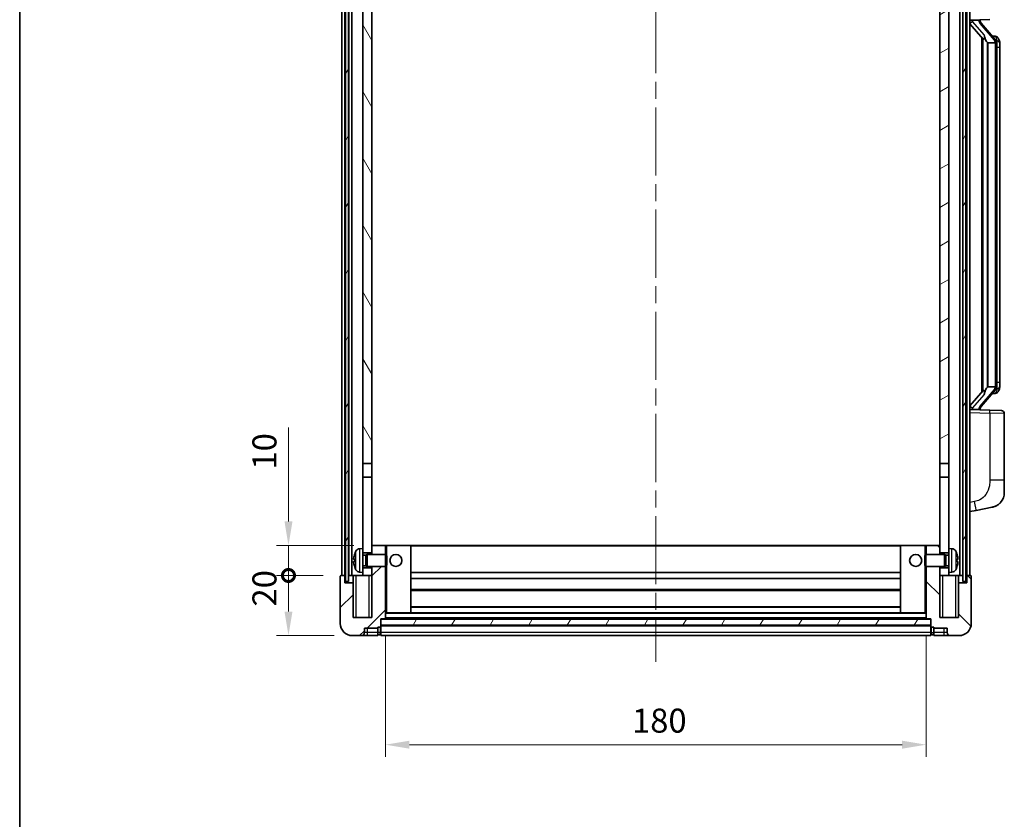
# Model space of a CAD drawing. Units: millimetres. Extents: x 58 to 8339, y 32 to 1156.
# Drawn here: x 1632 to 1960, y 610 to 876 of the extents above; entities that cross this region are included whole.
import ezdxf

# ---------------------------------------------------------------- set-up
doc = ezdxf.new("R2010")
doc.units = ezdxf.units.MM
doc.header["$LTSCALE"] = 4
doc.linetypes.add('CHAIN', pattern=[0.3543, 0.2362, -0.0295, 0.0591, -0.0295])
doc.layers.get('Defpoints').update_dxf_attribs({"lineweight": 25})
for name, color, linetype, lineweight in [('Border (ISO)', 7, 'Continuous', 35), ('Centerline (ISO)', 131, 'Continuous', 18), ('Dimension (ISO)', 7, 'Continuous', 18), ('Dimension (ISO) @ 1', 7, 'Continuous', 18), ('Hatch (ISO)', 1, 'Continuous', 18), ('Visible (ISO)', 7, 'Continuous', 35), ('Visible Narrow (ISO)', 7, 'Continuous', 25)]:
    doc.layers.add(name, color=color, linetype=linetype, lineweight=lineweight)
doc.styles.add('Note Text (TK)', font='txt')
doc.dimstyles.new('Default - Method 1b (TK)', dxfattribs={"dimscale": 4, "dimtxt": 2.5, "dimasz": 2.5, "dimexe": 1, "dimexo": 1.5, "dimgap": 1, "dimtad": 1, "dimtoh": 1, "dimrnd": 1e-08, "dimdsep": 46, "dimtxsty": 'Note Text (TK)', "dimcen": 0.09, "dimdle": 5, "dimclrd": 100, "dimclre": 100, "dimclrt": 7, "dimadec": 1, "dimazin": 1, "dimtfac": 1, "dimtmove": 0, "dimatfit": 3, "dimfxl": 1, "dimtolj": 1, "dimlwd": -1, "dimlwe": -1, "dimarcsym": 0})
pattern_1 = [(60, (1581.25, 4), (-9.6237, 5.55625), [])]

# ---------------------------------------------------------------- blocks, each defined once
blk = doc.blocks.new('図面枠 tk図枠')
at = {"layer": 'Border (ISO)'}
blk.add_line((14.5, 289), (14.5, 8), dxfattribs=at)
blk = doc.blocks.new('_DotSmall')
at = {"color": 0, "linetype": 'ByBlock', "const_width": 0.5}
blk.add_lwpolyline([(-0.0625, 0, 1), (0.0625, 0, 1)], format="xyb", close=True, dxfattribs=at)
blk = doc.blocks.new('*D110')
at = {"layer": 'Defpoints', "color": 0}
for p in [(1721.46, 690.74), (1738.96, 690.74), (1742.71, 670.74)]:
    blk.add_point(p, dxfattribs=at)
at = {"layer": 'Dimension (ISO)', "color": 100}
for p, q in [((1732.96, 690.74), (1717.46, 690.74)), ((1721.46, 678.74), (1721.46, 690.74)), ((1736.71, 670.74), (1717.46, 670.74))]:
    blk.add_line(p, q, dxfattribs=at)
blk.add_solid([(1720.13, 678.74), (1722.79, 678.74), (1721.46, 670.74)], dxfattribs=at)
at = {"layer": 'Dimension (ISO)', "color": 100, "xscale": 8, "yscale": 8, "zscale": 8, "rotation": 90}
blk.add_blockref('_DotSmall', (1721.46, 690.74), dxfattribs=at)
at = {"layer": 'Dimension (ISO)', "color": 7, "insert": (1713.46, 680.42), "char_height": 8, "attachment_point": 4, "rotation": 90, "style": 'Note Text (TK)'}
blk.add_mtext('\\A1;20', dxfattribs=at)
blk = doc.blocks.new('*D109')
at = {"layer": 'Defpoints', "color": 0}
for p in [(1721.46, 700.74), (1749.21, 700.74), (1738.96, 690.74)]:
    blk.add_point(p, dxfattribs=at)
at = {"layer": 'Dimension (ISO)', "color": 100}
for p, q in [((1721.46, 708.74), (1721.46, 739.99)), ((1743.21, 700.74), (1717.46, 700.74)), ((1721.46, 690.74), (1721.46, 700.74)), ((1732.96, 690.74), (1717.46, 690.74)), ((1721.46, 690.74), (1721.46, 682.74))]:
    blk.add_line(p, q, dxfattribs=at)
blk.add_solid([(1720.13, 708.74), (1722.79, 708.74), (1721.46, 700.74)], dxfattribs=at)
at = {"layer": 'Dimension (ISO)', "color": 100, "xscale": 8, "yscale": 8, "zscale": 8, "rotation": 90}
blk.add_blockref('_DotSmall', (1721.46, 690.74), dxfattribs=at)
at = {"layer": 'Dimension (ISO)', "color": 7, "insert": (1713.46, 725.99), "char_height": 8, "attachment_point": 4, "rotation": 90, "style": 'Note Text (TK)'}
blk.add_mtext('\\A1;10', dxfattribs=at)
blk = doc.blocks.new('*D103')
at = {"layer": 'Defpoints', "color": 0}
for p in [(1753.71, 676.44), (1933.71, 676.44), (1933.71, 634.44)]:
    blk.add_point(p, dxfattribs=at)
at = {"layer": 'Dimension (ISO)', "color": 100}
for p, q in [((1753.71, 670.44), (1753.71, 630.44)), ((1933.71, 670.44), (1933.71, 630.44)), ((1761.71, 634.44), (1925.71, 634.44))]:
    blk.add_line(p, q, dxfattribs=at)
for points in [[(1761.71, 635.77), (1761.71, 633.11), (1753.71, 634.44)], [(1925.71, 635.77), (1925.71, 633.11), (1933.71, 634.44)]]:
    blk.add_solid(points, dxfattribs=at)
at = {"layer": 'Dimension (ISO)', "color": 7, "insert": (1835.8, 642.44), "char_height": 8, "attachment_point": 4, "style": 'Note Text (TK)'}
blk.add_mtext('\\A1;180', dxfattribs=at)

msp = doc.modelspace()

# ---------------------------------------------------------------- hatches: boundary and pattern name
at = {"layer": 'Hatch (ISO)'}
h = msp.add_hatch(dxfattribs=at)
h.set_pattern_fill('ANSI31', color=256, scale=88.9, angle=14.999978, style=0)
h.set_pattern_definition(pattern_1)
h.paths.add_polyline_path([(1945.9598, 938.2397), (1945.9598, 688.7397), (1946.9598, 688.7397), (1946.9598, 938.2397)])
h.paths.add_polyline_path([(1740.4598, 938.2397), (1740.4598, 688.7397), (1741.4598, 688.7397), (1741.4598, 938.2397)])
h = msp.add_hatch(dxfattribs=at)
h.set_pattern_fill('ANSI31', color=256, scale=88.9, angle=75.000175, style=0)
h.set_pattern_definition([(120.0002, (1581.25, 4), (-9.62369, -5.55628), [])])
h.paths.add_polyline_path([(1746.2098, 895.4897), (1749.2098, 895.4897), (1749.2098, 938.2397), (1746.2098, 938.2397)])
h.paths.add_polyline_path([(1746.2098, 727.9897), (1749.2098, 727.9897), (1749.2098, 890.9897), (1746.2098, 890.9897)])
h = msp.add_hatch(dxfattribs=at)
h.set_pattern_fill('ANSI31', color=256, scale=88.9, angle=-14.999978, style=0)
h.set_pattern_definition([(30, (1581.25, 4), (-5.55625, 9.6237), [])])
h.paths.add_polyline_path([(1938.2098, 895.4897), (1941.2098, 895.4897), (1941.2098, 938.2397), (1938.2098, 938.2397)])
h.paths.add_polyline_path([(1938.2098, 727.9897), (1941.2098, 727.9897), (1941.2098, 890.9897), (1938.2098, 890.9897)])
h = msp.add_hatch(dxfattribs=at)
h.set_pattern_fill('ANSI31', color=256, scale=88.9, style=0)
h.set_pattern_definition([(45, (1581.25, 4), (-7.85772, 7.85772), [])])
edge = h.paths.add_edge_path()
edge.add_line((1749.2098, 693.7397), (1749.2098, 693.2397))
edge.add_line((1749.2098, 693.2397), (1749.2098, 690.7397))
edge.add_line((1749.2098, 690.7397), (1749.2098, 676.7397))
edge.add_line((1749.2098, 676.7397), (1742.9598, 676.7397))
edge.add_line((1742.9598, 676.7397), (1742.9598, 688.2397))
edge.add_line((1742.9598, 688.2397), (1740.2098, 688.2397))
edge.add_line((1740.2098, 688.2397), (1740.2098, 690.7397))
edge.add_line((1740.2098, 690.7397), (1738.9598, 690.7397))
edge.add_ellipse((1738.9598, 690.4897), major_axis=(0, 0.25), ratio=1, start_angle=0, end_angle=90)
edge.add_line((1738.7098, 690.4897), (1738.7098, 674.7397))
edge.add_ellipse((1742.7098, 674.7397), major_axis=(-4, 0), ratio=1, start_angle=0, end_angle=90)
edge.add_line((1742.7098, 670.7397), (1745.7098, 670.7397))
edge.add_ellipse((1745.7098, 671.7397), major_axis=(0, -1), ratio=1, start_angle=0, end_angle=90)
edge.add_line((1746.7098, 671.7397), (1746.7098, 673.2397))
edge.add_line((1746.7098, 673.2397), (1751.2098, 673.2397))
edge.add_line((1751.2098, 673.2397), (1751.2098, 673.5397))
edge.add_line((1751.2098, 673.5397), (1751.9598, 673.5397))
edge.add_ellipse((1751.9598, 673.7897), major_axis=(0, -0.25), ratio=1, start_angle=0, end_angle=90)
edge.add_line((1752.2098, 673.7897), (1752.2098, 674.2397))
edge.add_line((1752.2098, 674.2397), (1752.2098, 676.2397))
edge.add_line((1752.2098, 676.2397), (1752.2098, 676.3397))
edge.add_line((1752.2098, 676.3397), (1753.6098, 676.3397))
edge.add_ellipse((1753.6098, 676.4397), major_axis=(0, -0.1), ratio=1, start_angle=0, end_angle=90)
edge.add_line((1753.7098, 676.4397), (1753.7098, 693.7397))
edge.add_line((1753.7098, 693.7397), (1749.2098, 693.7397))
h.paths.add_polyline_path([(1753.7098, 697.7397), (1753.7098, 700.7397), (1749.2098, 700.7397), (1749.2098, 698.2397), (1749.2098, 697.7397)])
h = msp.add_hatch(dxfattribs=at)
h.set_pattern_fill('ANSI31', color=256, scale=88.9, angle=90.00021, style=0)
h.set_pattern_definition([(135.0002, (1581.25, 4), (-7.8577, -7.85775), [])])
edge = h.paths.add_edge_path()
edge.add_line((1933.7098, 693.7397), (1933.7098, 676.4397))
edge.add_ellipse((1933.8098, 676.4397), major_axis=(-0.1, 0), ratio=1, start_angle=0, end_angle=90)
edge.add_line((1933.8098, 676.3397), (1935.2098, 676.3397))
edge.add_line((1935.2098, 676.3397), (1935.2098, 676.2397))
edge.add_line((1935.2098, 676.2397), (1935.2098, 674.2397))
edge.add_line((1935.2098, 674.2397), (1935.2098, 673.7897))
edge.add_ellipse((1935.4598, 673.7897), major_axis=(-0.25, 0), ratio=1, start_angle=0, end_angle=90)
edge.add_line((1935.4598, 673.5397), (1936.2098, 673.5397))
edge.add_line((1936.2098, 673.5397), (1936.2098, 673.2397))
edge.add_line((1936.2098, 673.2397), (1940.7098, 673.2397))
edge.add_line((1940.7098, 673.2397), (1940.7098, 671.7397))
edge.add_ellipse((1941.7098, 671.7397), major_axis=(-1, 0), ratio=1, start_angle=0, end_angle=90)
edge.add_line((1941.7098, 670.7397), (1944.7098, 670.7397))
edge.add_ellipse((1944.7098, 674.7397), major_axis=(0, -4), ratio=1, start_angle=0, end_angle=90)
edge.add_line((1948.7098, 674.7397), (1948.7098, 690.4897))
edge.add_ellipse((1948.4598, 690.4897), major_axis=(0.25, 0), ratio=1, start_angle=0, end_angle=90)
edge.add_line((1948.4598, 690.7397), (1947.2098, 690.7397))
edge.add_line((1947.2098, 690.7397), (1947.2098, 688.2397))
edge.add_line((1947.2098, 688.2397), (1944.4598, 688.2397))
edge.add_line((1944.4598, 688.2397), (1944.4598, 676.7397))
edge.add_line((1944.4598, 676.7397), (1938.2098, 676.7397))
edge.add_line((1938.2098, 676.7397), (1938.2098, 690.7397))
edge.add_line((1938.2098, 690.7397), (1938.2098, 693.2397))
edge.add_line((1938.2098, 693.2397), (1938.2098, 693.7397))
edge.add_line((1938.2098, 693.7397), (1933.7098, 693.7397))
h.paths.add_polyline_path([(1938.2098, 697.7397), (1938.2098, 698.2397), (1938.2098, 700.7397), (1933.7098, 700.7397), (1933.7098, 697.7397)])
h = msp.add_hatch(dxfattribs=at)
h.set_pattern_fill('ANSI31', color=256, scale=88.9, angle=14.999978, style=0)
h.set_pattern_definition(pattern_1)
h.paths.add_polyline_path([(1752.2098, 676.2397), (1752.2098, 674.2397), (1935.2098, 674.2397), (1935.2098, 676.2397)])

# ---------------------------------------------------------------- linework, layer by layer
at = {"layer": 'Centerline (ISO)', "linetype": 'CHAIN', "ltscale": 23.990969}
msp.add_line((1843.7098, 948.4897), (1843.7098, 661.9897), dxfattribs=at)
at = {"layer": 'Visible (ISO)'}
for p, q in [((1739.2098, 690.7397), (1739.2098, 938.2397)), ((1740.2098, 690.7397), (1740.2098, 938.2397)), ((1740.4598, 938.2397), (1740.4598, 688.7397)), ((1741.4598, 688.7397), (1741.4598, 938.2397)), ((1741.5598, 690.7397), (1741.5598, 938.2397)), ((1742.5598, 690.7397), (1742.5598, 938.2397)), ((1944.8598, 690.7397), (1944.8598, 938.2397)), ((1945.8598, 690.7397), (1945.8598, 938.2397)), ((1945.9598, 938.2397), (1945.9598, 688.7397)), ((1946.9598, 688.7397), (1946.9598, 938.2397)), ((1947.2098, 690.7397), (1947.2098, 938.2397)), ((1948.2098, 690.7397), (1948.2098, 938.2397)), ((1746.2098, 890.9897), (1746.2098, 727.9897)), ((1749.2098, 727.9897), (1749.2098, 890.9897)), ((1938.2098, 890.9897), (1938.2098, 727.9897)), ((1941.2098, 727.9897), (1941.2098, 890.9897)), ((1948.2098, 875.4897), (1954.8843, 875.7228)), ((1949.2098, 875.4997), (1951.2098, 875.4997)), ((1951.7098, 875.4263), (1951.7098, 875.6119)), ((1951.7098, 875.2206), (1951.7098, 875.4263)), ((1948.2098, 874.3003), (1952.6425, 869.201)), ((1956.7192, 869.0841), (1951.9551, 874.5646)), ((1952.2098, 869.6988), (1952.2098, 751.7806)), ((1952.6098, 869.2387), (1952.6098, 752.2408)), ((1956.6404, 870.1747), (1955.7711, 870.1747)), ((1957.4739, 869.7401), (1957.3951, 869.8308)), ((1954.2098, 867.9997), (1954.1247, 868.0706)), ((1956.6924, 867.9997), (1954.2098, 867.9997)), ((1954.2098, 867.9997), (1954.2098, 753.4797)), ((1957.2098, 753.7075), (1957.2098, 867.772)), ((1958.2098, 866.4247), (1958.2098, 867.772)), ((1958.2098, 755.0547), (1958.2098, 866.4247)), ((1958.2098, 753.7075), (1958.2098, 755.0547)), ((1952.6425, 752.2784), (1948.2098, 747.1792)), ((1951.9551, 746.9149), (1956.7192, 752.3954)), ((1954.1247, 753.4088), (1954.2098, 753.4797)), ((1954.2098, 753.4797), (1956.6924, 753.4797)), ((1956.6404, 751.3047), (1955.7711, 751.3047)), ((1957.3951, 751.6487), (1957.4739, 751.7393)), ((1954.8843, 745.7566), (1948.2098, 745.9897)), ((1949.2098, 745.9797), (1951.2098, 745.9797)), ((1951.7098, 746.0531), (1951.7098, 746.2588)), ((1951.7098, 745.8675), (1951.7098, 746.0531)), ((1954.8843, 745.7566), (1958.7447, 745.6218)), ((1959.7098, 722.4794), (1959.7098, 744.6224)), ((1746.2098, 727.9897), (1749.2098, 727.9897)), ((1746.2098, 723.4897), (1746.2098, 727.9897)), ((1749.2098, 727.9897), (1749.2098, 723.4897)), ((1938.2098, 727.9897), (1941.2098, 727.9897)), ((1938.2098, 723.4897), (1938.2098, 727.9897)), ((1941.2098, 727.9897), (1941.2098, 723.4897)), ((1749.2098, 723.4897), (1746.2098, 723.4897)), ((1746.2098, 723.4897), (1746.2098, 699.7397)), ((1749.2098, 698.2397), (1749.2098, 723.4897)), ((1941.2098, 723.4897), (1938.2098, 723.4897)), ((1938.2098, 723.4897), (1938.2098, 698.2397)), ((1941.2098, 699.7397), (1941.2098, 723.4897)), ((1959.7098, 722.4794), (1959.7098, 718.3468)), ((1948.2098, 711.9897), (1950.305, 712.397)), ((1950.305, 712.397), (1955.6639, 713.4386)), ((1745.1509, 699.6471), (1746.2098, 699.7397)), ((1746.2098, 691.7397), (1746.2098, 699.7397)), ((1746.2098, 698.2397), (1749.2098, 698.2397)), ((1753.7098, 700.7397), (1749.2098, 700.7397)), ((1749.2098, 700.7397), (1749.2098, 697.7397)), ((1753.7098, 697.7397), (1753.7098, 700.7397)), ((1754.2098, 700.7397), (1753.7098, 700.7397)), ((1754.2098, 700.7397), (1762.2098, 700.7397)), ((1925.2098, 700.7397), (1762.2098, 700.7397)), ((1762.2098, 678.3397), (1762.2098, 700.7397)), ((1933.2098, 700.7397), (1925.2098, 700.7397)), ((1925.2098, 700.7397), (1925.2098, 678.3397)), ((1933.7098, 700.7397), (1933.2098, 700.7397)), ((1938.2098, 700.7397), (1933.7098, 700.7397)), ((1933.7098, 700.7397), (1933.7098, 697.7397)), ((1938.2098, 697.7397), (1938.2098, 700.7397)), ((1938.2098, 698.2397), (1941.2098, 698.2397)), ((1941.2098, 699.7397), (1941.2098, 691.7397)), ((1942.2687, 699.6471), (1941.2098, 699.7397)), ((1743.4958, 696.022), (1743.4958, 695.4574)), ((1746.2098, 697.525), (1747.1804, 697.525)), ((1747.1804, 697.525), (1747.6098, 697.7397)), ((1747.1804, 693.9545), (1747.1804, 697.525)), ((1747.6098, 693.7397), (1747.6098, 697.7397)), ((1747.6098, 697.7397), (1753.7803, 697.7397)), ((1753.7803, 693.7397), (1753.7803, 697.7397)), ((1754.2098, 697.3103), (1753.7803, 697.7397)), ((1754.2098, 697.3103), (1754.2098, 694.1691)), ((1933.2098, 697.3103), (1933.6393, 697.7397)), ((1933.2098, 694.1691), (1933.2098, 697.3103)), ((1933.6393, 697.7397), (1933.6393, 693.7397)), ((1939.8098, 697.7397), (1933.6393, 697.7397)), ((1939.8098, 697.7397), (1939.8098, 693.7397)), ((1940.2392, 697.525), (1939.8098, 697.7397)), ((1940.2392, 697.525), (1940.2392, 693.9545)), ((1941.2098, 697.525), (1940.2392, 697.525)), ((1943.9238, 695.4574), (1943.9238, 696.022)), ((1745.1509, 691.8324), (1746.2098, 691.7397)), ((1746.2098, 693.9545), (1747.1804, 693.9545)), ((1749.2098, 693.2397), (1746.2098, 693.2397)), ((1746.2098, 691.7397), (1746.2098, 690.7397)), ((1747.1804, 693.9545), (1747.6098, 693.7397)), ((1747.6098, 693.7397), (1753.7803, 693.7397)), ((1749.2098, 693.7397), (1749.2098, 676.7397)), ((1749.2098, 690.7397), (1749.2098, 693.2397)), ((1753.7098, 676.4397), (1753.7098, 693.7397)), ((1754.2098, 694.1691), (1753.7803, 693.7397)), ((1925.2098, 691.7397), (1762.2098, 691.7397)), ((1933.2098, 694.1691), (1933.6393, 693.7397)), ((1939.8098, 693.7397), (1933.6393, 693.7397)), ((1933.7098, 693.7397), (1933.7098, 676.4397)), ((1938.2098, 676.7397), (1938.2098, 693.7397)), ((1941.2098, 693.2397), (1938.2098, 693.2397)), ((1938.2098, 693.2397), (1938.2098, 690.7397)), ((1940.2392, 693.9545), (1939.8098, 693.7397)), ((1941.2098, 693.9545), (1940.2392, 693.9545)), ((1942.2687, 691.8324), (1941.2098, 691.7397)), ((1941.2098, 690.7397), (1941.2098, 691.7397)), ((1738.7098, 690.4897), (1738.7098, 674.7397)), ((1740.2098, 690.7397), (1738.9598, 690.7397)), ((1740.2098, 688.2397), (1740.2098, 690.7397)), ((1740.2098, 690.7397), (1740.4598, 690.7397)), ((1742.9598, 688.2397), (1740.2098, 688.2397)), ((1740.4598, 688.7397), (1741.4598, 688.7397)), ((1741.4598, 690.7397), (1741.5598, 690.7397)), ((1741.5598, 690.7397), (1742.5598, 690.7397)), ((1742.5598, 690.7397), (1746.2098, 690.7397)), ((1742.9598, 690.7397), (1742.9598, 688.2397)), ((1742.9598, 676.7397), (1742.9598, 688.2397)), ((1746.2098, 690.7397), (1749.2098, 690.7397)), ((1925.2098, 689.7397), (1762.2098, 689.7397)), ((1938.2098, 690.7397), (1941.2098, 690.7397)), ((1941.2098, 690.7397), (1944.8598, 690.7397)), ((1944.4598, 688.2397), (1944.4598, 690.7397)), ((1947.2098, 688.2397), (1944.4598, 688.2397)), ((1944.4598, 688.2397), (1944.4598, 676.7397)), ((1944.8598, 690.7397), (1945.8598, 690.7397)), ((1945.8598, 690.7397), (1945.9598, 690.7397)), ((1945.9598, 688.7397), (1946.9598, 688.7397)), ((1946.9598, 690.7397), (1947.2098, 690.7397)), ((1948.4598, 690.7397), (1947.2098, 690.7397)), ((1947.2098, 690.7397), (1947.2098, 688.2397)), ((1948.7098, 674.7397), (1948.7098, 690.4897)), ((1925.2098, 685.7397), (1762.2098, 685.7397)), ((1925.2098, 680.3397), (1762.2098, 680.3397)), ((1749.2098, 676.7397), (1742.9598, 676.7397)), ((1752.2098, 673.7897), (1752.2098, 676.3397)), ((1752.2098, 676.3397), (1753.6098, 676.3397)), ((1752.2098, 676.2397), (1752.2098, 674.2397)), ((1935.2098, 676.2397), (1752.2098, 676.2397)), ((1933.8098, 676.3397), (1753.6098, 676.3397)), ((1753.7098, 678.3397), (1754.2098, 678.3397)), ((1754.2098, 678.3397), (1762.2098, 678.3397)), ((1925.2098, 678.3397), (1762.2098, 678.3397)), ((1933.2098, 678.3397), (1925.2098, 678.3397)), ((1933.2098, 678.3397), (1933.7098, 678.3397)), ((1933.8098, 676.3397), (1935.2098, 676.3397)), ((1935.2098, 676.3397), (1935.2098, 673.7897)), ((1935.2098, 674.2397), (1935.2098, 676.2397)), ((1944.4598, 676.7397), (1938.2098, 676.7397)), ((1746.7098, 671.7397), (1746.7098, 673.2397)), ((1746.7098, 673.2397), (1751.2098, 673.2397)), ((1751.2098, 673.2397), (1751.2098, 673.5397)), ((1751.2098, 673.5397), (1751.9598, 673.5397)), ((1751.2098, 671.7397), (1751.2098, 673.2397)), ((1752.2098, 674.2397), (1935.2098, 674.2397)), ((1935.2098, 674.1397), (1752.2098, 674.1397)), ((1752.2098, 673.7897), (1752.2098, 671.7397)), ((1935.2098, 671.7397), (1935.2098, 673.7897)), ((1935.4598, 673.5397), (1936.2098, 673.5397)), ((1936.2098, 673.5397), (1936.2098, 673.2397)), ((1936.2098, 673.2397), (1940.7098, 673.2397)), ((1936.2098, 673.2397), (1936.2098, 671.7397)), ((1940.7098, 673.2397), (1940.7098, 671.7397)), ((1742.7098, 670.7397), (1745.7098, 670.7397)), ((1745.7098, 670.7397), (1747.7098, 670.7397)), ((1747.7098, 670.7397), (1751.2098, 670.7397)), ((1751.2098, 671.7397), (1751.2098, 670.7397)), ((1751.9598, 671.0397), (1751.2098, 671.0397)), ((1752.2098, 670.7397), (1752.2098, 671.7397)), ((1935.2098, 670.7397), (1752.2098, 670.7397)), ((1935.2098, 671.7397), (1935.2098, 670.7397)), ((1935.4598, 671.0397), (1936.2098, 671.0397)), ((1936.2098, 670.7397), (1936.2098, 671.7397)), ((1936.2098, 670.7397), (1939.7098, 670.7397)), ((1939.7098, 670.7397), (1941.7098, 670.7397)), ((1941.7098, 670.7397), (1944.7098, 670.7397))]:
    msp.add_line(p, q, dxfattribs=at)
for centre in [(1757.2098, 695.7397), (1930.2098, 695.7397)]:
    msp.add_circle(centre, 2, dxfattribs=at)
for centre, radius, start, end in [((1952.7098, 875.2206), 1, 180, 221), ((1956.6404, 869.1747), 1, 41, 90), ((1955.2098, 867.772), 2, 5.907532, 41), ((1955.2098, 867.772), 2, 0, 5.907532), ((1956.6404, 752.3047), 1, 270, 319), ((1955.2098, 753.7075), 2, 319, 354.092468), ((1955.2098, 753.7075), 2, 354.092468, 0), ((1952.7098, 746.2588), 1, 139, 180), ((1958.7098, 744.6224), 1, 0, 88), ((1954.7098, 718.3468), 5, 318.90433, 0), ((1749.6098, 695.7397), 6.5, 151.827266, 159.960393), ((1745.2903, 698.0532), 1.6, 95, 151.827266), ((1942.1293, 698.0532), 1.6, 28.172734, 85), ((1937.8098, 695.7397), 6.5, 20.039607, 28.172734), ((1743.6204, 697.9244), 0.1246, 159.960393, 178.185173), ((1943.7992, 697.9244), 0.1246, 1.814825, 20.039607), ((1743.6204, 693.5551), 0.1246, 181.814827, 200.039607), ((1749.6098, 695.7397), 6.5, 200.039607, 208.172734), ((1745.2903, 693.4263), 1.6, 208.172734, 265), ((1942.1293, 693.4263), 1.6, 275, 331.827266), ((1937.8098, 695.7397), 6.5, 331.827266, 339.960393), ((1943.7992, 693.5551), 0.1246, 339.960393, 358.185175), ((1738.9598, 690.4897), 0.25, 90, 180), ((1948.4598, 690.4897), 0.25, 0, 90), ((1753.6098, 676.4397), 0.1, 270, 0), ((1933.8098, 676.4397), 0.1, 180, 270), ((1742.7098, 674.7397), 4, 180, 270), ((1751.9598, 673.7897), 0.25, 270, 0), ((1935.4598, 673.7897), 0.25, 180, 270), ((1944.7098, 674.7397), 4, 270, 0), ((1745.7098, 671.7397), 1, 270, 0), ((1751.9598, 671.2897), 0.25, 270, 0), ((1935.4598, 671.2897), 0.25, 180, 270), ((1941.7098, 671.7397), 1, 180, 270)]:
    msp.add_arc(centre, radius, start, end, dxfattribs=at)
for centre, major_axis, ratio, start_param, end_param in [((1949.2098, 875.353), (-1, 0), 0.14676884, 4.71238898, 6.28318531), ((1951.2098, 875.4263), (0.5, 0), 0.14676884, 0, 1.57079633), ((1949.2098, 874.6742), (-0.9955, -0.3722), 0.25438663, 4.61756297, 6.18835929), ((1954.6098, 874.5382), (0, -6.6667), 0.3, 5.34289009, 6.03820664), ((1954.6098, 746.9412), (0, 6.6667), 0.3, 0.24497866, 0.94029521), ((1949.2098, 746.8053), (0.9955, -0.3722), 0.25438663, 3.23641867, 4.807215), ((1949.2098, 746.1265), (-1, 0), 0.14676884, 0, 1.57079633), ((1951.2098, 746.0531), (0.5, 0), 0.14676884, 4.71238898, 6.28318531), ((1749.5976, 695.7326), (-3.2829, 5.6083), 0.99488747, 0.694859, 0.93384329), ((1749.5976, 695.6001), (-6.4737, 0.5671), 0.05101764, 0.10959827, 0.34858256), ((1749.5976, 695.8793), (-6.4737, -0.5671), 0.05101764, 5.93460274, 6.17358704), ((1749.5976, 695.7469), (3.2829, 5.6083), 0.99488747, 2.20774936, 2.44673366), ((1937.822, 695.7326), (-3.2829, -5.6083), 0.99488747, 2.20774933, 2.44673363), ((1937.822, 695.6001), (6.4737, 0.5671), 0.05101764, 5.93460274, 6.17358703), ((1937.822, 695.8793), (6.4737, -0.5671), 0.05101764, 0.10959828, 0.34858257), ((1937.822, 695.7469), (3.2829, -5.6083), 0.99488747, 0.69485903, 0.93384332)]:
    msp.add_ellipse(centre, major_axis=major_axis, ratio=ratio, start_param=start_param, end_param=end_param, dxfattribs=at)
for points, knots in [([(1952.9943, 870.6079), (1952.9967, 870.5974), (1952.9989, 870.5869), (1953.0509, 870.3459), (1953.1049, 870.0633), (1953.1049, 869.8181), (1953.1049, 869.7434), (1953.0995, 869.6618), (1953.0693, 869.5101), (1953.044, 869.4403), (1952.9877, 869.3391), (1952.9558, 869.2984), (1952.8909, 869.2361), (1952.8582, 869.214), (1952.7681, 869.167), (1952.7131, 869.1613), (1952.6625, 869.1826), (1952.6515, 869.1907), (1952.6425, 869.201)], [0.742305626, 0.742305626, 0.742305626, 0.742305626, 0.745632696, 0.745632696, 0.819200354, 0.819200354, 0.819200354, 0.841590598, 0.841590598, 0.863980841, 0.863980841, 0.882920663, 0.882920663, 0.901860485, 0.901860485, 0.943798526, 0.943798526, 0.958212109, 0.958212109, 0.958212109, 0.958212109]), ([(1958.2098, 867.772), (1958.2098, 868.3658), (1958.0593, 868.7699), (1957.7541, 869.4023), (1957.5831, 869.6145), (1957.4739, 869.7401)], [0, 0, 0, 0, 0.2061269, 0.2061269, 0.42564821, 0.42564821, 0.42564821, 0.42564821]), ([(1957.1992, 867.9778), (1957.1992, 867.978), (1957.1992, 867.9781), (1957.1978, 867.9873), (1957.1848, 867.9951), (1957.1358, 868.0075), (1957.0993, 868.0119), (1957.0078, 868.0161), (1956.9538, 868.016), (1956.8351, 868.0114), (1956.7716, 868.0069), (1956.7074, 868.0005)], [-0.0778087689, -0.0778087689, -0.0778087689, -0.0778087689, -0.0774791395, -0.0774791395, -0.0585788033, -0.0585788033, -0.0389062325, -0.0389062325, -0.0193765361, -0.0193765361, 0, 0, 0, 0]), ([(1952.6425, 752.2784), (1952.6515, 752.2888), (1952.6625, 752.2968), (1952.7131, 752.3181), (1952.7681, 752.3124), (1952.8582, 752.2654), (1952.8909, 752.2434), (1952.9558, 752.181), (1952.9877, 752.1404), (1953.044, 752.0391), (1953.0693, 751.9694), (1953.0995, 751.8176), (1953.1049, 751.736), (1953.1049, 751.4499), (1953.063, 751.2043), (1953.0136, 750.9608), (1953.0042, 750.9165), (1952.9943, 750.8715)], [0.219421737, 0.219421737, 0.219421737, 0.219421737, 0.23383532, 0.23383532, 0.275773361, 0.275773361, 0.294713183, 0.294713183, 0.313653005, 0.313653005, 0.336043248, 0.336043248, 0.358433491, 0.358433491, 0.421861067, 0.421861067, 0.435453192, 0.435453192, 0.435453192, 0.435453192]), ([(1957.1992, 753.5016), (1957.1992, 753.5015), (1957.1992, 753.5013), (1957.1978, 753.4921), (1957.1848, 753.4843), (1957.1358, 753.4719), (1957.0993, 753.4676), (1957.0078, 753.4633), (1956.9538, 753.4634), (1956.8351, 753.4681), (1956.7716, 753.4726), (1956.7074, 753.479)], [-0.0003297628, -0.0003297628, -0.0003297628, -0.0003297628, 0, 0, 0.0189079865, 0.0189079865, 0.0385885202, 0.0385885202, 0.0581261217, 0.0581261217, 0.0775105008, 0.0775105008, 0.0775105008, 0.0775105008]), ([(1957.4739, 751.7393), (1957.5283, 751.8018), (1957.5977, 751.8865), (1957.7646, 752.1269), (1957.8653, 752.2929), (1958.0367, 752.6838), (1958.1107, 752.8979), (1958.1896, 753.3221), (1958.2098, 753.5031), (1958.2098, 753.7075)], [0, 0, 0, 0, 0.109280085, 0.109280085, 0.240591253, 0.240591253, 0.354088722, 0.354088722, 0.425024641, 0.425024641, 0.425024641, 0.425024641]), ([(1958.4779, 715.0602), (1958.4584, 715.0378), (1958.4393, 715.0164), (1958.3985, 714.9712), (1958.3773, 714.9482), (1958.3127, 714.8794), (1958.2674, 714.8328), (1958.1302, 714.6975), (1958.033, 714.6086), (1957.8067, 714.4178), (1957.6741, 714.3167), (1957.3337, 714.0833), (1957.1187, 713.9584), (1956.654, 713.7321), (1956.4004, 713.6335), (1955.9848, 713.5093), (1955.8247, 713.4699), (1955.6639, 713.4386)], [0, 0, 0, 0, 0.010823116, 0.010823116, 0.021555164, 0.021555164, 0.042579621, 0.042579621, 0.082862142, 0.082862142, 0.132680778, 0.132680778, 0.206708077, 0.206708077, 0.289770927, 0.289770927, 0.340209224, 0.340209224, 0.340209224, 0.340209224]), ([(1958.4779, 715.0602), (1958.4492, 715.0273), (1958.4211, 714.9959), (1958.3605, 714.93), (1958.329, 714.8966), (1958.2331, 714.7978), (1958.1656, 714.7319), (1958.0739, 714.6475), (1958.052, 714.6278), (1958.0299, 714.6081)], [0, 0, 0, 0, 0.0153264144, 0.0153264144, 0.0304667096, 0.0304667096, 0.0599334156, 0.0599334156, 0.0689999841, 0.0689999841, 0.0689999841, 0.0689999841]), ([(1957.0141, 713.9094), (1956.8245, 713.8109), (1956.6294, 713.7251), (1956.1818, 713.561), (1955.9237, 713.4891), (1955.6639, 713.4386)], [0.193034956, 0.193034956, 0.193034956, 0.193034956, 0.257659665, 0.257659665, 0.339004358, 0.339004358, 0.339004358, 0.339004358]), ([(1743.1596, 696.1277), (1743.1552, 696.1302), (1743.1515, 696.141), (1743.1469, 696.1793), (1743.1459, 696.2067), (1743.1466, 696.2686), (1743.1483, 696.3072), (1743.1534, 696.3792), (1743.1563, 696.4112), (1743.1596, 696.4424)], [0, 0, 0, 0, 0.0125039067, 0.0125039067, 0.0250078135, 0.0250078135, 0.0375277995, 0.0375277995, 0.0466766392, 0.0466766392, 0.0466766392, 0.0466766392]), ([(1743.1596, 695.037), (1743.1552, 695.0784), (1743.1515, 695.1221), (1743.1469, 695.2018), (1743.1459, 695.2378), (1743.1466, 695.2937), (1743.1483, 695.3174), (1743.1534, 695.3434), (1743.1563, 695.3499), (1743.1596, 695.3518)], [0, 0, 0, 0, 0.0124997785, 0.0124997785, 0.0249995571, 0.0249995571, 0.0375236714, 0.0375236714, 0.0466766062, 0.0466766062, 0.0466766062, 0.0466766062]), ([(1944.2601, 696.4424), (1944.2644, 696.4011), (1944.2681, 696.3573), (1944.2727, 696.2776), (1944.2737, 696.2417), (1944.273, 696.1857), (1944.2714, 696.162), (1944.2662, 696.136), (1944.2633, 696.1296), (1944.2601, 696.1277)], [0, 0, 0, 0, 0.0124997785, 0.0124997785, 0.0249995571, 0.0249995571, 0.0375236714, 0.0375236714, 0.0466766062, 0.0466766062, 0.0466766062, 0.0466766062]), ([(1944.2601, 695.3518), (1944.2644, 695.3493), (1944.2681, 695.3384), (1944.2727, 695.3002), (1944.2737, 695.2727), (1944.273, 695.2108), (1944.2714, 695.1723), (1944.2662, 695.1003), (1944.2633, 695.0682), (1944.2601, 695.037)], [0, 0, 0, 0, 0.0125039067, 0.0125039067, 0.0250078135, 0.0250078135, 0.0375277995, 0.0375277995, 0.0466766392, 0.0466766392, 0.0466766392, 0.0466766392])]:
    msp.add_open_spline(points, degree=3, knots=knots, dxfattribs=at)
for points in [[(1956.7074, 868.0005), (1956.7023, 867.9999), (1956.6972, 867.9997), (1956.6924, 867.9997)], [(1956.6924, 753.4797), (1956.6972, 753.4797), (1956.7023, 753.4795), (1956.7074, 753.479)]]:
    msp.add_open_spline(points, degree=3, dxfattribs=at)
at = {"layer": 'Visible Narrow (ISO)'}
for p, q in [((1949.2098, 875.4997), (1949.2098, 875.5246)), ((1949.2098, 874.9615), (1949.2098, 875.4997)), ((1951.2098, 875.5945), (1951.2098, 875.4997)), ((1951.2098, 875.4997), (1951.2098, 875.3643)), ((1952.9943, 870.6079), (1949.2098, 874.9615)), ((1951.5777, 874.3802), (1956.3419, 868.8997)), ((1957.2098, 868.5893), (1957.2098, 867.772)), ((1954.1247, 753.4088), (1954.1247, 868.0706)), ((1957.2098, 867.772), (1956.7098, 867.772)), ((1956.7098, 867.772), (1956.7098, 753.7075)), ((1958.2098, 866.4247), (1957.2098, 866.4247)), ((1957.2098, 755.0547), (1958.2098, 755.0547)), ((1949.2098, 746.5179), (1952.9943, 750.8715)), ((1956.3419, 752.5797), (1951.5777, 747.0992)), ((1957.2098, 753.7075), (1956.7098, 753.7075)), ((1957.2098, 753.7075), (1957.2098, 752.8902)), ((1948.2098, 744.9903), (1954.8843, 744.7573)), ((1949.2098, 745.9797), (1949.2098, 746.5179)), ((1949.2098, 745.9548), (1949.2098, 745.9797)), ((1951.2098, 746.1151), (1951.2098, 745.9797)), ((1951.2098, 745.9797), (1951.2098, 745.885)), ((1959.7098, 744.6224), (1954.8843, 744.7573)), ((1954.8843, 744.7573), (1954.8843, 722.4794)), ((1959.7098, 722.4794), (1954.8843, 722.4794)), ((1949.8372, 715.3419), (1948.2098, 715.0255)), ((1743.8799, 692.6709), (1743.8799, 698.8086)), ((1745.1509, 699.6471), (1745.1509, 691.8324)), ((1754.2098, 697.3103), (1754.2098, 700.7397)), ((1925.2098, 700.4397), (1762.2098, 700.4397)), ((1933.2098, 700.7397), (1933.2098, 697.3103)), ((1942.2687, 691.8324), (1942.2687, 699.6471)), ((1943.5397, 698.8086), (1943.5397, 692.6709)), ((1743.5033, 697.9671), (1743.5033, 697.9493)), ((1743.5033, 696.0203), (1743.5033, 695.4591)), ((1943.9163, 697.9493), (1943.9163, 697.9671)), ((1943.9163, 695.4591), (1943.9163, 696.0203)), ((1743.5033, 693.5301), (1743.5033, 693.5124)), ((1754.2098, 678.3397), (1754.2098, 694.1691)), ((1933.2098, 694.1691), (1933.2098, 678.3397)), ((1943.9163, 693.5124), (1943.9163, 693.5301)), ((1743.9598, 676.7397), (1743.9598, 690.7397)), ((1748.2098, 690.7397), (1748.2098, 676.7397)), ((1939.2098, 676.7397), (1939.2098, 690.7397)), ((1943.4598, 690.7397), (1943.4598, 676.7397)), ((1925.2098, 686.0397), (1762.2098, 686.0397)), ((1925.2098, 680.0397), (1762.2098, 680.0397)), ((1933.7098, 678.0397), (1753.7098, 678.0397)), ((1933.7098, 676.6397), (1753.7098, 676.6397)), ((1747.7098, 671.7397), (1747.7098, 673.2397)), ((1751.9598, 673.5397), (1751.9598, 671.7397)), ((1935.2098, 673.8397), (1752.2098, 673.8397)), ((1935.4598, 671.7397), (1935.4598, 673.5397)), ((1939.7098, 671.7397), (1939.7098, 673.2397)), ((1747.7098, 671.7397), (1746.7098, 671.7397)), ((1751.2098, 671.7397), (1747.7098, 671.7397)), ((1747.7098, 670.7397), (1747.7098, 671.7397)), ((1751.9598, 671.7397), (1751.2098, 671.7397)), ((1752.2098, 671.7397), (1751.9598, 671.7397)), ((1751.9598, 671.0397), (1751.9598, 671.7397)), ((1935.2098, 671.7397), (1752.2098, 671.7397)), ((1935.2098, 671.7397), (1935.4598, 671.7397)), ((1935.4598, 671.7397), (1936.2098, 671.7397)), ((1935.4598, 671.7397), (1935.4598, 671.0397)), ((1939.7098, 671.7397), (1936.2098, 671.7397)), ((1939.7098, 670.7397), (1939.7098, 671.7397)), ((1940.7098, 671.7397), (1939.7098, 671.7397))]:
    msp.add_line(p, q, dxfattribs=at)
for centre, start, end in [((1952.7098, 875.3643), 180, 221), ((1955.2098, 867.9156), 3.242335, 41), ((1955.2098, 867.772), 0, 8.733934), ((1955.2098, 753.5638), 319, 356.757665), ((1955.2098, 753.7075), 351.266066, 0), ((1952.7098, 746.1151), 139, 180)]:
    msp.add_arc(centre, 1.5, start, end, dxfattribs=at)
for centre, major_axis, ratio, start_param, end_param in [((1951.2098, 875.2206), (0.5, 0), 0.28734789, 0, 1.57079633), ((1951.5777, 874.2365), (0.3774, 0.328), 0.22082359, 0, 1.3811443), ((1956.3419, 868.756), (0.3774, 0.328), 0.22082359, 0, 1.3811443), ((1956.7192, 869.0841), (0.7547, 0.6561), 0.98843646, 0, 0.86096541), ((1957.2098, 867.772), (1, 0), 0.81730076, 0, 1.57079633), ((1956.3419, 752.7234), (0.3774, -0.328), 0.22082359, 4.90204101, 6.28318531), ((1956.7192, 752.3954), (0.7547, -0.6561), 0.98843646, 5.4222199, 6.28318531), ((1957.2098, 753.7075), (1, 0), 0.81730076, 4.71238898, 6.28318531), ((1951.2098, 746.2588), (0.5, 0), 0.28734789, 4.71238898, 6.28318531), ((1951.5777, 747.2429), (0.3774, -0.328), 0.22082359, 4.90204101, 6.28318531), ((1954.8494, 744.7573), (0.0349, 0.9994), 0.03487826, 4.71360696, 6.28318531), ((1949.7325, 715.3419), (0.5724, -2.9449), 0.03425905, 0, 1.56413714)]:
    msp.add_ellipse(centre, major_axis=major_axis, ratio=ratio, start_param=start_param, end_param=end_param, dxfattribs=at)
msp.add_open_spline([(1956.6404, 870.1747), (1956.6404, 870.1747), (1956.6664, 870.1428), (1956.7192, 870.0774)], degree=3, dxfattribs=at)
for points, knots in [([(1956.7192, 870.0774), (1956.792, 869.9874), (1956.906, 869.8355), (1957.1095, 869.3697), (1957.2098, 869.0768), (1957.2098, 868.5893)], [-0.42564821, -0.42564821, -0.42564821, -0.42564821, -0.2061269, -0.2061269, 0, 0, 0, 0]), ([(1956.7192, 751.402), (1956.6691, 751.3399), (1956.6431, 751.308), (1956.6405, 751.3048), (1956.6404, 751.3047), (1956.6404, 751.3047)], [-0.318622721, -0.318622721, -0.318622721, -0.318622721, -0.167312443, -0.167312443, -0.159355581, -0.159355581, -0.159355581, -0.159355581]), ([(1957.2098, 752.8902), (1957.2098, 752.7224), (1957.1963, 752.58), (1957.1437, 752.2515), (1957.0944, 752.0917), (1956.9801, 751.8022), (1956.913, 751.6816), (1956.8017, 751.5077), (1956.7555, 751.4468), (1956.7192, 751.402)], [-0.425024641, -0.425024641, -0.425024641, -0.425024641, -0.354088722, -0.354088722, -0.240591253, -0.240591253, -0.109280085, -0.109280085, 0, 0, 0, 0]), ([(1954.8843, 722.4794), (1954.8843, 721.9431), (1954.8757, 721.3078), (1954.7502, 720.6076), (1954.5785, 719.6491), (1954.191, 718.5988), (1953.608, 717.7387), (1953.0508, 716.9166), (1952.3095, 716.2572), (1951.561, 715.8773), (1950.9753, 715.5801), (1950.376, 715.4466), (1949.8372, 715.3419)], [0, 0, 0, 0, 0.21270217, 0.21270217, 0.21270217, 0.50389399, 0.50389399, 0.50389399, 0.78220336, 0.78220336, 0.78220336, 1, 1, 1, 1])]:
    msp.add_open_spline(points, degree=3, knots=knots, dxfattribs=at)

# ---------------------------------------------------------------- block references
at = {"xscale": 3.5, "yscale": 3.5, "zscale": 3.5}
msp.add_blockref('図面枠 tk図枠', (1581.25, 4), dxfattribs=at)

# ---------------------------------------------------------------- dimensions: what is measured, and where the dimension line sits
at = {"layer": 'Dimension (ISO) @ 1', "color": 100}
for base, p1, p2, override, picture, middle in [((1721.4598, 700.7397), (1738.9598, 690.7397), (1749.2098, 700.7397), {"dimscale": 1, "dimtxt": 8, "dimasz": 8, "dimexe": 4, "dimexo": 6, "dimgap": 4, "dimtoh": 0, "dimdec": 2, "dimblk1": 'DotSmall', "dimsah": 1, "dimcen": 0.36, "dimdle": 0, "dimtol": 0, "dimlim": 0, "dimtp": 0, "dimtm": 0, "dimtdec": 2, "dimtix": 0, "dimtofl": 1, "dimtmove": 0, "dimatfit": 1}, '*D109', (1721.4598, 730.9897)), ((1721.4598, 690.7397), (1742.7098, 670.7397), (1738.9598, 690.7397), {"dimscale": 1, "dimtxt": 8, "dimasz": 8, "dimexe": 4, "dimexo": 6, "dimgap": 4, "dimtoh": 0, "dimdec": 2, "dimblk2": 'DotSmall', "dimsah": 1, "dimcen": 0.36, "dimdle": 0, "dimtol": 0, "dimlim": 0, "dimtp": 0, "dimtm": 0, "dimtdec": 2, "dimtix": 0, "dimtofl": 1, "dimtmove": 0, "dimatfit": 1}, '*D110', (1721.4598, 685.7397))]:
    dim = msp.add_linear_dim(base=base, p1=p1, p2=p2, angle=90, dimstyle='Default - Method 1b (TK)', override=override, dxfattribs=at)
    dim.commit()
    dim.dimension.update_dxf_attribs({"geometry": picture, "text_midpoint": middle, "dimtype": 128})
dim = msp.add_linear_dim(base=(1933.7098, 634.4397), p1=(1753.7098, 676.4397), p2=(1933.7098, 676.4397), dimstyle='Default - Method 1b (TK)', override={"dimscale": 1, "dimtxt": 8, "dimasz": 8, "dimexe": 4, "dimexo": 6, "dimgap": 4, "dimtoh": 0, "dimdec": 2, "dimcen": 0.36, "dimtol": 0, "dimlim": 0, "dimtp": 0, "dimtm": 0, "dimtdec": 2, "dimtix": 0, "dimtofl": 0, "dimtmove": 0, "dimatfit": 1}, dxfattribs=at)
dim.commit()
dim.dimension.update_dxf_attribs({"geometry": '*D103', "text_midpoint": (1843.7098, 634.4397), "dimtype": 128})

doc.saveas('drawing.dxf')
